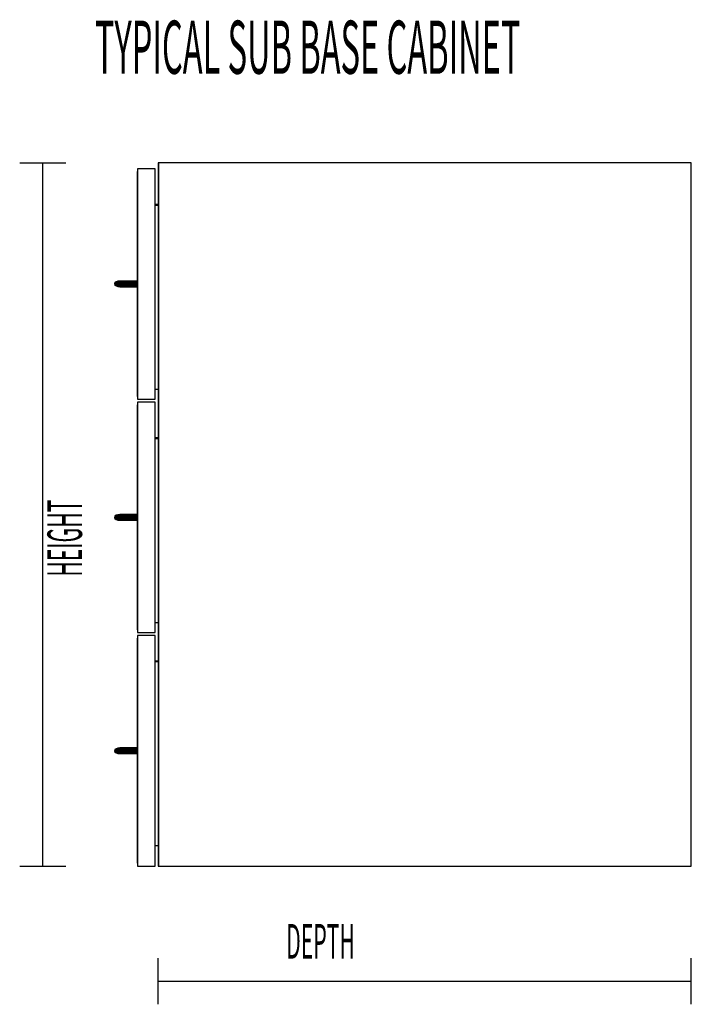
# Model space of a CAD drawing. Extents: x -103 to 100, y -67 to 78.
# Drawn here: x 39 to 69, y 31 to 74 of the extents above; entities that cross this region are included whole.
import ezdxf

# ---------------------------------------------------------------- set-up
doc = ezdxf.new("R2010")
doc.units = 0
doc.layers.add('B0D3D_End', color=1, linetype='CONTINUOUS')
doc.layers.add('Title', color=1, linetype='CONTINUOUS')

msp = doc.modelspace()

# ---------------------------------------------------------------- linework, layer by layer
at = {"layer": 'B0D3D_End', "color": 1}
for p, q in [((39.482235, 67.775899), (41.482235, 67.775899)), ((40.482235, 37.275899), (40.482235, 67.775899)), ((44.597232, 67.525899), (44.597232, 67.4059)), ((45.357235, 67.525899), (44.597232, 67.525899)), ((44.597232, 67.525899), (44.597232, 67.4059)), ((45.357235, 67.525899), (44.597232, 67.525899)), ((45.357235, 67.525899), (44.597232, 67.525899)), ((44.597232, 67.525899), (44.597232, 57.525899)), ((45.357235, 57.525899), (45.357235, 67.525899)), ((45.502235, 67.775899), (45.482235, 67.775899)), ((45.502235, 67.775899), (45.482235, 67.775899)), ((45.502235, 67.775899), (45.482235, 67.775899)), ((45.482235, 67.775899), (45.482235, 67.015899)), ((45.482235, 67.775899), (45.482235, 67.015899)), ((45.482235, 67.775899), (45.482235, 37.2759)), ((49.482235, 67.775899), (45.502235, 67.775899)), ((49.482235, 67.775899), (45.502235, 67.775899)), ((45.502235, 37.2759), (45.502235, 67.775899)), ((45.502235, 67.775899), (45.502235, 37.2759)), ((68.607235, 67.775899), (45.502235, 67.775899)), ((64.607235, 67.775899), (49.482235, 67.775899)), ((68.607235, 67.775899), (64.607235, 67.775899)), ((68.607235, 67.775899), (64.607235, 67.775899)), ((68.607235, 37.2759), (68.607235, 67.775899)), ((44.597232, 67.4059), (44.597232, 67.4059)), ((44.597232, 67.4059), (44.597232, 67.4059)), ((44.597232, 67.4059), (44.597232, 62.650899)), ((44.597232, 67.4059), (44.597232, 62.650899)), ((44.597232, 67.4059), (44.597232, 57.645898)), ((44.597232, 57.645898), (44.597232, 67.4059)), ((45.482235, 67.015899), (45.482235, 65.9684)), ((45.482235, 65.9684), (45.357235, 65.9684)), ((45.482235, 65.9684), (45.357235, 65.9684)), ((45.482235, 65.9684), (45.357235, 65.9684)), ((45.482235, 65.9684), (45.357235, 65.9684)), ((45.482235, 65.9684), (45.357235, 65.9684)), ((45.357235, 65.948398), (45.482235, 65.948398)), ((45.482235, 65.948398), (45.357235, 65.948398)), ((43.614746, 62.573735), (43.597232, 62.525899)), ((43.597232, 62.525899), (43.656826, 62.525899)), ((43.597232, 62.525899), (43.614746, 62.478065)), ((43.656826, 62.525899), (43.597232, 62.525899)), ((43.664611, 62.614287), (43.614746, 62.573735)), ((43.614746, 62.573735), (43.672109, 62.573735)), ((43.672109, 62.573735), (43.614746, 62.573735)), ((43.664611, 62.437512), (43.614746, 62.478065)), ((43.614746, 62.478065), (43.672109, 62.478065)), ((43.614746, 62.478065), (43.664611, 62.437512)), ((43.672109, 62.478065), (43.614746, 62.478065)), ((43.656826, 62.525899), (43.672109, 62.573735)), ((43.672109, 62.573735), (43.656826, 62.525899)), ((43.672109, 62.478065), (43.656826, 62.525899)), ((43.656826, 62.525899), (43.824688, 62.525899)), ((43.656826, 62.525899), (43.672109, 62.478065)), ((43.824688, 62.525899), (43.656826, 62.525899)), ((43.739235, 62.641381), (43.664611, 62.614287)), ((43.664611, 62.614287), (43.739244, 62.641381)), ((43.739244, 62.641381), (43.664611, 62.614287)), ((43.664611, 62.614287), (43.664611, 62.614287)), ((43.715635, 62.614287), (43.664611, 62.614287)), ((43.664611, 62.614287), (43.715635, 62.614287)), ((43.739244, 62.410415), (43.664611, 62.437512)), ((43.664611, 62.437512), (43.664611, 62.437511)), ((43.664611, 62.437511), (43.664611, 62.437512)), ((43.664611, 62.437512), (43.715635, 62.437512)), ((43.664611, 62.437512), (43.739244, 62.410415)), ((43.715635, 62.437512), (43.664611, 62.437512)), ((43.664611, 62.437511), (43.739244, 62.410413)), ((43.672109, 62.573735), (43.715635, 62.614287)), ((43.715635, 62.614287), (43.672109, 62.573735)), ((43.672109, 62.573735), (43.83391, 62.573735)), ((43.83391, 62.573735), (43.672109, 62.573735)), ((43.715635, 62.437512), (43.672109, 62.478065)), ((43.672109, 62.478065), (43.715635, 62.437512)), ((43.672109, 62.478065), (43.83391, 62.478065)), ((43.83391, 62.478065), (43.672109, 62.478065)), ((43.715635, 62.614287), (43.780777, 62.641381)), ((43.780777, 62.641381), (43.715635, 62.614287)), ((43.860164, 62.614287), (43.715635, 62.614287)), ((43.715635, 62.614287), (43.860164, 62.614287)), ((43.780777, 62.410415), (43.715635, 62.437512)), ((43.715635, 62.437512), (43.780777, 62.410415)), ((43.715635, 62.437512), (43.860164, 62.437511)), ((43.860164, 62.437511), (43.715635, 62.437512)), ((43.739244, 62.641385), (43.739235, 62.641381)), ((43.827278, 62.650899), (43.739244, 62.641385)), ((43.739244, 62.641381), (43.827278, 62.650899)), ((43.827278, 62.650899), (43.739244, 62.641381)), ((43.739244, 62.641385), (43.739244, 62.641381)), ((43.739244, 62.641381), (43.739244, 62.641385)), ((43.739244, 62.641381), (43.739244, 62.641381)), ((43.739244, 62.641381), (43.739244, 62.641381)), ((43.739244, 62.641381), (43.780777, 62.641381)), ((43.780777, 62.641381), (43.739244, 62.641381)), ((43.739244, 62.410415), (43.739244, 62.410413)), ((43.739244, 62.410413), (43.739244, 62.410415)), ((43.827278, 62.400899), (43.739244, 62.410415)), ((43.739244, 62.410415), (43.780777, 62.410415)), ((43.739244, 62.410415), (43.827278, 62.400899)), ((43.780775, 62.410415), (43.739244, 62.410415)), ((43.739244, 62.410413), (43.827278, 62.400899)), ((43.780777, 62.410415), (43.780775, 62.410415)), ((43.780777, 62.641381), (43.857616, 62.650899)), ((43.857616, 62.650899), (43.780777, 62.641381)), ((43.780777, 62.641381), (43.899459, 62.641381)), ((43.899459, 62.641381), (43.780777, 62.641381)), ((43.857616, 62.400899), (43.780777, 62.410415)), ((43.780777, 62.410415), (43.899459, 62.410415)), ((43.780777, 62.410415), (43.857616, 62.400899)), ((43.899459, 62.410415), (43.780777, 62.410415)), ((43.824688, 62.525899), (43.83391, 62.573735)), ((43.833908, 62.573728), (43.824688, 62.525899)), ((43.83391, 62.478065), (43.824688, 62.525899)), ((43.824688, 62.525899), (44.052291, 62.525899)), ((43.824688, 62.525899), (43.83391, 62.478065)), ((44.052291, 62.525899), (43.824688, 62.525899)), ((43.827278, 62.650899), (43.827278, 62.650899)), ((43.857616, 62.650899), (43.827278, 62.650899)), ((43.827278, 62.650899), (43.843483, 62.649148)), ((43.843481, 62.649148), (43.827278, 62.650899)), ((43.827278, 62.650899), (43.827278, 62.650899)), ((43.827278, 62.650899), (43.843479, 62.649148)), ((43.857616, 62.650899), (43.827278, 62.650899)), ((43.843479, 62.40265), (43.827278, 62.400899)), ((43.827278, 62.400899), (43.843479, 62.40265)), ((43.843475, 62.40265), (43.827278, 62.400899)), ((43.827278, 62.400899), (43.827278, 62.400899)), ((43.827278, 62.400899), (43.827282, 62.400899)), ((43.827278, 62.400899), (43.827278, 62.400899)), ((43.827278, 62.400899), (43.857616, 62.400899)), ((43.827282, 62.400899), (43.857616, 62.400899)), ((43.83391, 62.573735), (43.833908, 62.573728)), ((43.83391, 62.573735), (43.860164, 62.614287)), ((43.860164, 62.614287), (43.83391, 62.573735)), ((43.83391, 62.573735), (44.055141, 62.573735)), ((44.055141, 62.573735), (43.83391, 62.573735)), ((43.860164, 62.437511), (43.83391, 62.478065)), ((43.83391, 62.478065), (44.055141, 62.478065)), ((43.83391, 62.478065), (43.860164, 62.437511)), ((44.055141, 62.478065), (43.83391, 62.478065)), ((43.945808, 62.650899), (43.857616, 62.650899)), ((43.945808, 62.650899), (43.857616, 62.650899)), ((43.857616, 62.400899), (43.945808, 62.400899)), ((43.860164, 62.614287), (43.899459, 62.641381)), ((43.899459, 62.641381), (43.860164, 62.614287)), ((44.063264, 62.614287), (43.860164, 62.614287)), ((43.860164, 62.614287), (44.063264, 62.614287)), ((43.899459, 62.410415), (43.860164, 62.437511)), ((43.860164, 62.437511), (44.063264, 62.437511)), ((43.860164, 62.437511), (43.899459, 62.410415)), ((44.063264, 62.437511), (43.860164, 62.437511)), ((43.945808, 62.650899), (43.899459, 62.641381)), ((43.899459, 62.641381), (43.899463, 62.641385)), ((43.899459, 62.641381), (44.07542, 62.641381)), ((44.07542, 62.641381), (43.899459, 62.641381)), ((43.945808, 62.400899), (43.899459, 62.410415)), ((43.899459, 62.410415), (44.07542, 62.410415)), ((43.899459, 62.410415), (43.945808, 62.400899)), ((44.07542, 62.410415), (43.899459, 62.410415)), ((43.899463, 62.641385), (43.945808, 62.650899)), ((44.089761, 62.650899), (43.945808, 62.650899)), ((44.089761, 62.650899), (43.945808, 62.650899)), ((43.945808, 62.400899), (44.089761, 62.400899)), ((44.052291, 62.525909), (44.055141, 62.57372)), ((44.055141, 62.57372), (44.052291, 62.525899)), ((44.052291, 62.525899), (44.052291, 62.525909)), ((44.055141, 62.478065), (44.052291, 62.525899)), ((44.052291, 62.525899), (44.286499, 62.525899)), ((44.052291, 62.525899), (44.055141, 62.478065)), ((44.286499, 62.525899), (44.052291, 62.525899)), ((44.055141, 62.573735), (44.063264, 62.614287)), ((44.063264, 62.614287), (44.055141, 62.573735)), ((44.055141, 62.57372), (44.055141, 62.573735)), ((44.055141, 62.573735), (44.286563, 62.573735)), ((44.055141, 62.573735), (44.055141, 62.57372)), ((44.286563, 62.573735), (44.055141, 62.573735)), ((44.063263, 62.437518), (44.055141, 62.478065)), ((44.055141, 62.478065), (44.286563, 62.478065)), ((44.286563, 62.478065), (44.055141, 62.478065)), ((44.055141, 62.478059), (44.063264, 62.437511)), ((44.063264, 62.614287), (44.07542, 62.641381)), ((44.07542, 62.641381), (44.063264, 62.614287)), ((44.286754, 62.614287), (44.063264, 62.614287)), ((44.063264, 62.614287), (44.286754, 62.614287)), ((44.07542, 62.410415), (44.063264, 62.437511)), ((44.063264, 62.437511), (44.286754, 62.437511)), ((44.063264, 62.437511), (44.07542, 62.410415)), ((44.286754, 62.437511), (44.063264, 62.437511)), ((44.07542, 62.641381), (44.089761, 62.650899)), ((44.089761, 62.650899), (44.07542, 62.641381)), ((44.07542, 62.641381), (44.287036, 62.641381)), ((44.287036, 62.641381), (44.07542, 62.641381)), ((44.089761, 62.400899), (44.07542, 62.410415)), ((44.07542, 62.410415), (44.287036, 62.410415)), ((44.07542, 62.410415), (44.075424, 62.410413)), ((44.287036, 62.410415), (44.07542, 62.410415)), ((44.075424, 62.410413), (44.089761, 62.400899)), ((44.287368, 62.650899), (44.089761, 62.650899)), ((44.287368, 62.650899), (44.089761, 62.650899)), ((44.089761, 62.400899), (44.287368, 62.400899)), ((44.286499, 62.526326), (44.286563, 62.573735)), ((44.286563, 62.573735), (44.286499, 62.526324)), ((44.286499, 62.525899), (44.286499, 62.526326)), ((44.286499, 62.526324), (44.286499, 62.525899)), ((44.286563, 62.478131), (44.286499, 62.525899)), ((44.286499, 62.525899), (44.597232, 62.525899)), ((44.286499, 62.525899), (44.286563, 62.478131)), ((44.597232, 62.525899), (44.286499, 62.525899)), ((44.286754, 62.614287), (44.286563, 62.573939)), ((44.286563, 62.573735), (44.286567, 62.573939)), ((44.286563, 62.573735), (44.597232, 62.573735)), ((44.597232, 62.573735), (44.286563, 62.573735)), ((44.286563, 62.478065), (44.286563, 62.478131)), ((44.286563, 62.478131), (44.286563, 62.478065)), ((44.286754, 62.437511), (44.286563, 62.478065)), ((44.286563, 62.478065), (44.597232, 62.478065)), ((44.286563, 62.478065), (44.286754, 62.437511)), ((44.597232, 62.478065), (44.286563, 62.478065)), ((44.286567, 62.573939), (44.286754, 62.614287)), ((44.286754, 62.614287), (44.287036, 62.641381)), ((44.287036, 62.641381), (44.286754, 62.614287)), ((44.597232, 62.614287), (44.286754, 62.614287)), ((44.286754, 62.614287), (44.597232, 62.614287)), ((44.286756, 62.437368), (44.286754, 62.437511)), ((44.286754, 62.437511), (44.597232, 62.437511)), ((44.597232, 62.437511), (44.286754, 62.437511)), ((44.286754, 62.437368), (44.287036, 62.410415)), ((44.287036, 62.410415), (44.286756, 62.437368)), ((44.287036, 62.641412), (44.287368, 62.650899)), ((44.287368, 62.650899), (44.287036, 62.641412)), ((44.287036, 62.641381), (44.287036, 62.641412)), ((44.287036, 62.641381), (44.597232, 62.641381)), ((44.597232, 62.641381), (44.287036, 62.641381)), ((44.28704, 62.410354), (44.287036, 62.410415)), ((44.287036, 62.410415), (44.597232, 62.410415)), ((44.597232, 62.410415), (44.287036, 62.410415)), ((44.287036, 62.410356), (44.287368, 62.400899)), ((44.287368, 62.400899), (44.28704, 62.410354)), ((44.597232, 62.650899), (44.287368, 62.650899)), ((44.597232, 62.650899), (44.287368, 62.650899)), ((44.287368, 62.400899), (44.597232, 62.400899)), ((44.597232, 62.641381), (44.597232, 62.650899)), ((44.597232, 62.614287), (44.597232, 62.641381)), ((44.597232, 62.573735), (44.597232, 62.614287)), ((44.597232, 62.525899), (44.597232, 62.573735)), ((44.597232, 62.478065), (44.597232, 62.525899)), ((44.597232, 62.437511), (44.597232, 62.478065)), ((44.597232, 62.410415), (44.597232, 62.437511)), ((44.597232, 62.400899), (44.597232, 62.410415)), ((44.597232, 62.400899), (44.597232, 57.645898)), ((44.597232, 62.400899), (44.597232, 57.645898)), ((45.357235, 57.968398), (45.482235, 57.968398)), ((45.482235, 57.968398), (45.482235, 57.843398)), ((45.482235, 57.843398), (45.482235, 57.083398)), ((45.482235, 57.843398), (45.482235, 57.083398)), ((44.597232, 57.645898), (44.597232, 57.525899)), ((44.597232, 57.645898), (44.597232, 57.525899)), ((44.597232, 57.645898), (44.597232, 57.645898)), ((44.597232, 57.645898), (44.597232, 57.645898)), ((44.597232, 57.525899), (45.357235, 57.525899)), ((44.597232, 57.525899), (45.357235, 57.525899)), ((44.597232, 57.400899), (44.597232, 57.2809)), ((45.357235, 57.400899), (44.597232, 57.400899)), ((44.597232, 57.400899), (44.597232, 57.2809)), ((45.357235, 57.400899), (44.597232, 57.400899)), ((45.357235, 57.400899), (44.597232, 57.400899)), ((44.597232, 57.400899), (44.597232, 47.400899)), ((44.597232, 57.2809), (44.597232, 57.2809)), ((44.597232, 57.2809), (44.597232, 57.2809)), ((44.597232, 57.2809), (44.597232, 52.525899)), ((44.597232, 57.2809), (44.597232, 52.525899)), ((44.597232, 57.2809), (44.597232, 47.5209)), ((44.597232, 47.5209), (44.597232, 57.2809)), ((45.357235, 47.400899), (45.357235, 57.400899)), ((45.482235, 57.083398), (45.482235, 55.8434)), ((45.482235, 55.8434), (45.357235, 55.8434)), ((45.482235, 55.8434), (45.357235, 55.8434)), ((45.482235, 55.8434), (45.357235, 55.8434)), ((45.482235, 55.8434), (45.357235, 55.8434)), ((45.482235, 55.8434), (45.357235, 55.8434)), ((45.357235, 55.8234), (45.482235, 55.8234)), ((45.482235, 55.8234), (45.357235, 55.8234)), ((43.614746, 52.448734), (43.597232, 52.400897)), ((43.597232, 52.400897), (43.656826, 52.400897)), ((43.597232, 52.400897), (43.614746, 52.353064)), ((43.656826, 52.400897), (43.597232, 52.400897)), ((43.664611, 52.489287), (43.614746, 52.448734)), ((43.614746, 52.448734), (43.672109, 52.448734)), ((43.672109, 52.448734), (43.614746, 52.448734)), ((43.614746, 52.353064), (43.664611, 52.312512)), ((43.664611, 52.312512), (43.614746, 52.353064)), ((43.614746, 52.353064), (43.672109, 52.353064)), ((43.614746, 52.353064), (43.664611, 52.312512)), ((43.672109, 52.353064), (43.614746, 52.353064)), ((43.656826, 52.400897), (43.672109, 52.448734)), ((43.672109, 52.448734), (43.656826, 52.400897)), ((43.672109, 52.353064), (43.656826, 52.400897)), ((43.656826, 52.400897), (43.824688, 52.400897)), ((43.656826, 52.400897), (43.672109, 52.353064)), ((43.824688, 52.400897), (43.656826, 52.400897)), ((43.739235, 52.516382), (43.664611, 52.489287)), ((43.664611, 52.489287), (43.739244, 52.516382)), ((43.739244, 52.516382), (43.664611, 52.489287)), ((43.664611, 52.489287), (43.664611, 52.489287)), ((43.715635, 52.489287), (43.664611, 52.489287)), ((43.664611, 52.489287), (43.715635, 52.489287)), ((43.739244, 52.285416), (43.664611, 52.312512)), ((43.664611, 52.312512), (43.739244, 52.285413)), ((43.664611, 52.312512), (43.715635, 52.312512)), ((43.664611, 52.312512), (43.739244, 52.285416)), ((43.715635, 52.312512), (43.664611, 52.312512)), ((43.672109, 52.448734), (43.715635, 52.489287)), ((43.715635, 52.489287), (43.672109, 52.448734)), ((43.672109, 52.448734), (43.83391, 52.448734)), ((43.83391, 52.448734), (43.672109, 52.448734)), ((43.715635, 52.312512), (43.672109, 52.353064)), ((43.672109, 52.353064), (43.715635, 52.312512)), ((43.672109, 52.353064), (43.83391, 52.353064)), ((43.83391, 52.353064), (43.672109, 52.353064)), ((43.715635, 52.489287), (43.780777, 52.516382)), ((43.780777, 52.516382), (43.715635, 52.489287)), ((43.860164, 52.489287), (43.715635, 52.489287)), ((43.715635, 52.489287), (43.860164, 52.489287)), ((43.780777, 52.285416), (43.715635, 52.312512)), ((43.715635, 52.312512), (43.780777, 52.285416)), ((43.715635, 52.312512), (43.860164, 52.312512)), ((43.860164, 52.312512), (43.715635, 52.312512)), ((43.739244, 52.516385), (43.739235, 52.516382)), ((43.827278, 52.525899), (43.739244, 52.516385)), ((43.739244, 52.516382), (43.827278, 52.525899)), ((43.82727, 52.525895), (43.739244, 52.516382)), ((43.739244, 52.516385), (43.739244, 52.516382)), ((43.739244, 52.516385), (43.739244, 52.516385)), ((43.739244, 52.516385), (43.739244, 52.516385)), ((43.739244, 52.516385), (43.739244, 52.516385)), ((43.739244, 52.516385), (43.739244, 52.516385)), ((43.739244, 52.516382), (43.739244, 52.516385)), ((43.739244, 52.516382), (43.780777, 52.516382)), ((43.780777, 52.516382), (43.739244, 52.516382)), ((43.739244, 52.285416), (43.739244, 52.285413)), ((43.739244, 52.285413), (43.739244, 52.285416)), ((43.739244, 52.285416), (43.73925, 52.285416)), ((43.827278, 52.275899), (43.739244, 52.285416)), ((43.739244, 52.285416), (43.827278, 52.275899)), ((43.780777, 52.285416), (43.739244, 52.285416)), ((43.739244, 52.285413), (43.739261, 52.285413)), ((43.73925, 52.285416), (43.780777, 52.285416)), ((43.739261, 52.285413), (43.827278, 52.275899)), ((43.780777, 52.516382), (43.857616, 52.525899)), ((43.857616, 52.525899), (43.780777, 52.516382)), ((43.780777, 52.516382), (43.899459, 52.516382)), ((43.899459, 52.516382), (43.780777, 52.516382)), ((43.857616, 52.275899), (43.780777, 52.285416)), ((43.780777, 52.285416), (43.899459, 52.285416)), ((43.780777, 52.285416), (43.857616, 52.275899)), ((43.899459, 52.285416), (43.780777, 52.285416)), ((43.824688, 52.400897), (43.83391, 52.448734)), ((43.83391, 52.448734), (43.824688, 52.400897)), ((43.83391, 52.353064), (43.824688, 52.400897)), ((43.824688, 52.400897), (44.052291, 52.400897)), ((43.824688, 52.400897), (43.83391, 52.353064)), ((44.052291, 52.400897), (43.824688, 52.400897)), ((43.827278, 52.525899), (43.82727, 52.525895)), ((43.827278, 52.525899), (43.827278, 52.525899)), ((43.857608, 52.525899), (43.827278, 52.525899)), ((43.827278, 52.525899), (43.827278, 52.525899)), ((43.857616, 52.525899), (43.827278, 52.525899)), ((43.827278, 52.525899), (43.843479, 52.52415)), ((43.843479, 52.524147), (43.827278, 52.525899)), ((43.827278, 52.525899), (43.843475, 52.52415)), ((43.843475, 52.277651), (43.827278, 52.275899)), ((43.843479, 52.277651), (43.827278, 52.275899)), ((43.827278, 52.275899), (43.843479, 52.277648)), ((43.827278, 52.275899), (43.827278, 52.275899)), ((43.827278, 52.275899), (43.827283, 52.275899)), ((43.827278, 52.275899), (43.827278, 52.275899)), ((43.827278, 52.275899), (43.827283, 52.275899)), ((43.827283, 52.275899), (43.857616, 52.275899)), ((43.827283, 52.275899), (43.857616, 52.275899)), ((43.83391, 52.448734), (43.860164, 52.489287)), ((43.860164, 52.489287), (43.83391, 52.448734)), ((43.83391, 52.448734), (44.055141, 52.448734)), ((44.055141, 52.448734), (43.83391, 52.448734)), ((43.860164, 52.312512), (43.83391, 52.353064)), ((43.83391, 52.353064), (44.055141, 52.353064)), ((43.83391, 52.353064), (43.860164, 52.312512)), ((44.055141, 52.353064), (43.83391, 52.353064)), ((43.857616, 52.525899), (43.857608, 52.525899)), ((43.945808, 52.525899), (43.857616, 52.525899)), ((43.945808, 52.525899), (43.857616, 52.525899)), ((43.857616, 52.275899), (43.945808, 52.275899)), ((43.860164, 52.489287), (43.899459, 52.516382)), ((43.899459, 52.516382), (43.860164, 52.489287)), ((44.063264, 52.489287), (43.860164, 52.489287)), ((43.860164, 52.489287), (44.063264, 52.489287)), ((43.899459, 52.285416), (43.860164, 52.312512)), ((43.860164, 52.312512), (44.063264, 52.312512)), ((43.860164, 52.312512), (43.899459, 52.285416)), ((44.063264, 52.312512), (43.860164, 52.312512)), ((43.899459, 52.516382), (43.945808, 52.525899)), ((43.945808, 52.525899), (43.899459, 52.516382)), ((43.899459, 52.516382), (44.07542, 52.516382)), ((44.07542, 52.516382), (43.899459, 52.516382)), ((43.945808, 52.275899), (43.899459, 52.285416)), ((43.899459, 52.285416), (44.07542, 52.285416)), ((43.899459, 52.285416), (43.945808, 52.275899)), ((44.07542, 52.285416), (43.899459, 52.285416)), ((44.089761, 52.525899), (43.945808, 52.525899)), ((44.089761, 52.525899), (43.945808, 52.525899)), ((43.945808, 52.275899), (44.089761, 52.275899)), ((44.052291, 52.400897), (44.055141, 52.448734)), ((44.055141, 52.448734), (44.052291, 52.400897)), ((44.055141, 52.353078), (44.052291, 52.400897)), ((44.052291, 52.400897), (44.286499, 52.400897)), ((44.286499, 52.400897), (44.052291, 52.400897)), ((44.052291, 52.400884), (44.055141, 52.353078)), ((44.055141, 52.448734), (44.055145, 52.448748)), ((44.055141, 52.448734), (44.286563, 52.448734)), ((44.286563, 52.448734), (44.055141, 52.448734)), ((44.055141, 52.353064), (44.055141, 52.353078)), ((44.055141, 52.353078), (44.055141, 52.353064)), ((44.063264, 52.312512), (44.055141, 52.353064)), ((44.055141, 52.353064), (44.286563, 52.353064)), ((44.055141, 52.353064), (44.063264, 52.312512)), ((44.286563, 52.353064), (44.055141, 52.353064)), ((44.055145, 52.448748), (44.063263, 52.489273)), ((44.063263, 52.489269), (44.055145, 52.448748)), ((44.063263, 52.489273), (44.063264, 52.489287)), ((44.063264, 52.489287), (44.063263, 52.489269)), ((44.063264, 52.489287), (44.07542, 52.516382)), ((44.07542, 52.516382), (44.063264, 52.489287)), ((44.286754, 52.489287), (44.063264, 52.489287)), ((44.063264, 52.489287), (44.286754, 52.489287)), ((44.07542, 52.285416), (44.063264, 52.312512)), ((44.063264, 52.312512), (44.286754, 52.312512)), ((44.286754, 52.312512), (44.063264, 52.312512)), ((44.063266, 52.312505), (44.07542, 52.285416)), ((44.07542, 52.516385), (44.089761, 52.525899)), ((44.089761, 52.525899), (44.07542, 52.516382)), ((44.07542, 52.516382), (44.07542, 52.516385)), ((44.07542, 52.516382), (44.287036, 52.516382)), ((44.287036, 52.516382), (44.07542, 52.516382)), ((44.089761, 52.275899), (44.07542, 52.285416)), ((44.07542, 52.285416), (44.287036, 52.285416)), ((44.07542, 52.285416), (44.089761, 52.275899)), ((44.287036, 52.285416), (44.07542, 52.285416)), ((44.287368, 52.525899), (44.089761, 52.525899)), ((44.287368, 52.525899), (44.089761, 52.525899)), ((44.089761, 52.275899), (44.287368, 52.275899)), ((44.286499, 52.400897), (44.286563, 52.448444)), ((44.286563, 52.448444), (44.286499, 52.400897)), ((44.286499, 52.400867), (44.286499, 52.400897)), ((44.286499, 52.400897), (44.597232, 52.400897)), ((44.286499, 52.400897), (44.286499, 52.400867)), ((44.597232, 52.400897), (44.286499, 52.400897)), ((44.286563, 52.353064), (44.286499, 52.400867)), ((44.286499, 52.400867), (44.286563, 52.353064)), ((44.286563, 52.448734), (44.286754, 52.489287)), ((44.286754, 52.489287), (44.286563, 52.448734)), ((44.286563, 52.448444), (44.286563, 52.448734)), ((44.286563, 52.448734), (44.597232, 52.448734)), ((44.286563, 52.448734), (44.286563, 52.448444)), ((44.597232, 52.448734), (44.286563, 52.448734)), ((44.286563, 52.352901), (44.286563, 52.353064)), ((44.286563, 52.353064), (44.597232, 52.353064)), ((44.286563, 52.353064), (44.286563, 52.352903)), ((44.597232, 52.353064), (44.286563, 52.353064)), ((44.286563, 52.352903), (44.286754, 52.312512)), ((44.286754, 52.312512), (44.286563, 52.352901)), ((44.287036, 52.516382), (44.286754, 52.489386)), ((44.286754, 52.489287), (44.286756, 52.489386)), ((44.597232, 52.489287), (44.286754, 52.489287)), ((44.286754, 52.489287), (44.597232, 52.489287)), ((44.287036, 52.285416), (44.286754, 52.312512)), ((44.286754, 52.312512), (44.597232, 52.312512)), ((44.286754, 52.312512), (44.287036, 52.285416)), ((44.597232, 52.312512), (44.286754, 52.312512)), ((44.286756, 52.489386), (44.287036, 52.516382)), ((44.287036, 52.516382), (44.28704, 52.51644)), ((44.287036, 52.516382), (44.597232, 52.516382)), ((44.597232, 52.516382), (44.287036, 52.516382)), ((44.287036, 52.285396), (44.287036, 52.285416)), ((44.287036, 52.285416), (44.597232, 52.285416)), ((44.597232, 52.285416), (44.287036, 52.285416)), ((44.287368, 52.275899), (44.287036, 52.285396)), ((44.287036, 52.285396), (44.287368, 52.275899)), ((44.28704, 52.51644), (44.287368, 52.525899)), ((44.287368, 52.525899), (44.28704, 52.51644)), ((44.597232, 52.525899), (44.287368, 52.525899)), ((44.597232, 52.525899), (44.287368, 52.525899)), ((44.287368, 52.275899), (44.597232, 52.275899)), ((44.597232, 52.516382), (44.597232, 52.525899)), ((44.597232, 52.489287), (44.597232, 52.516382)), ((44.597232, 52.448734), (44.597232, 52.489287)), ((44.597232, 52.400897), (44.597232, 52.448734)), ((44.597232, 52.353064), (44.597232, 52.400897)), ((44.597232, 52.312512), (44.597232, 52.353064)), ((44.597232, 52.285416), (44.597232, 52.312512)), ((44.597232, 52.275899), (44.597232, 52.285416)), ((44.597232, 52.275899), (44.597232, 47.5209)), ((44.597232, 52.275899), (44.597232, 47.5209)), ((45.357235, 47.843398), (45.482235, 47.843398)), ((45.482235, 47.843398), (45.482235, 47.7184)), ((44.597232, 47.5209), (44.597232, 47.400899)), ((44.597232, 47.5209), (44.597232, 47.400899)), ((44.597232, 47.5209), (44.597232, 47.5209)), ((44.597232, 47.5209), (44.597232, 47.5209)), ((45.482235, 47.7184), (45.482235, 46.9584)), ((45.482235, 47.7184), (45.482235, 46.9584)), ((44.597232, 47.400899), (45.357235, 47.400899)), ((44.597232, 47.400899), (45.357235, 47.400899)), ((44.597232, 47.275901), (44.597232, 47.155899)), ((45.357235, 47.275901), (44.597232, 47.275901)), ((44.597232, 47.275901), (44.597232, 47.155899)), ((45.357235, 47.275901), (44.597232, 47.275901)), ((45.357235, 47.275901), (44.597232, 47.275901)), ((44.597232, 47.275901), (44.597232, 37.2759)), ((44.597232, 47.155899), (44.597232, 47.155899)), ((44.597232, 47.155899), (44.597232, 47.155899)), ((44.597232, 47.155899), (44.597232, 42.4009)), ((44.597232, 47.155899), (44.597232, 42.4009)), ((44.597232, 47.155899), (44.597232, 37.395898)), ((44.597232, 37.395898), (44.597232, 47.155899)), ((45.357235, 37.2759), (45.357235, 47.275901)), ((45.482235, 46.9584), (45.482235, 46.1609)), ((45.482235, 46.1609), (45.357235, 46.1609)), ((45.482235, 46.1609), (45.357235, 46.1609)), ((45.482235, 46.1609), (45.357235, 46.1609)), ((45.482235, 46.1609), (45.357235, 46.1609)), ((45.482235, 46.1609), (45.357235, 46.1609)), ((45.357235, 46.140899), (45.482235, 46.140899)), ((45.482235, 46.140899), (45.357235, 46.140899)), ((43.614746, 42.323735), (43.597232, 42.275898)), ((43.664611, 42.364288), (43.614746, 42.323735)), ((43.614746, 42.323735), (43.672109, 42.323735)), ((43.672109, 42.323735), (43.614746, 42.323735)), ((43.656826, 42.275898), (43.672109, 42.323735)), ((43.672109, 42.323735), (43.656826, 42.275898)), ((43.739244, 42.391383), (43.664611, 42.364288)), ((43.664611, 42.364288), (43.739244, 42.391383)), ((43.739244, 42.391383), (43.664611, 42.364288)), ((43.664611, 42.364288), (43.664611, 42.364288)), ((43.715635, 42.364288), (43.664611, 42.364288)), ((43.664611, 42.364288), (43.715635, 42.364288)), ((43.672109, 42.323735), (43.715635, 42.364288)), ((43.715635, 42.364288), (43.672109, 42.323735)), ((43.672109, 42.323735), (43.83391, 42.323735)), ((43.83391, 42.323735), (43.672109, 42.323735)), ((43.715635, 42.364288), (43.780777, 42.391383)), ((43.780769, 42.391379), (43.715635, 42.364288)), ((43.860164, 42.364288), (43.715635, 42.364288)), ((43.715635, 42.364288), (43.860164, 42.364288)), ((43.827278, 42.4009), (43.739244, 42.391383)), ((43.827278, 42.4009), (43.739244, 42.391383)), ((43.739244, 42.391383), (43.739244, 42.391383)), ((43.739244, 42.391383), (43.739256, 42.391383)), ((43.739244, 42.391383), (43.739244, 42.391383)), ((43.739244, 42.391383), (43.739256, 42.391383)), ((43.780777, 42.391383), (43.739244, 42.391383)), ((43.739256, 42.391383), (43.827278, 42.4009)), ((43.739256, 42.391383), (43.780777, 42.391383)), ((43.780777, 42.391383), (43.780769, 42.391379)), ((43.857616, 42.4009), (43.780777, 42.391383)), ((43.780777, 42.391383), (43.780788, 42.391387)), ((43.780777, 42.391383), (43.780792, 42.391383)), ((43.899459, 42.391383), (43.780777, 42.391383)), ((43.780788, 42.391387), (43.857616, 42.4009)), ((43.780792, 42.391383), (43.899459, 42.391383)), ((43.824688, 42.275898), (43.83391, 42.323735)), ((43.83391, 42.323735), (43.824688, 42.275898)), ((43.827278, 42.4009), (43.827278, 42.4009)), ((43.827289, 42.4009), (43.827278, 42.4009)), ((43.827278, 42.4009), (43.827289, 42.4009)), ((43.84349, 42.399148), (43.827278, 42.4009)), ((43.827278, 42.4009), (43.827278, 42.4009)), ((43.827278, 42.4009), (43.827289, 42.4009)), ((43.827289, 42.4009), (43.827278, 42.4009)), ((43.857601, 42.4009), (43.827289, 42.4009)), ((43.827289, 42.4009), (43.84349, 42.399148)), ((43.827289, 42.4009), (43.84349, 42.399148)), ((43.857616, 42.4009), (43.827289, 42.4009)), ((43.83391, 42.323735), (43.860164, 42.364288)), ((43.860164, 42.364288), (43.83391, 42.323735)), ((43.83391, 42.323735), (44.055141, 42.323735)), ((44.055141, 42.323735), (43.83391, 42.323735)), ((43.857616, 42.4009), (43.857601, 42.4009)), ((43.945797, 42.4009), (43.857616, 42.4009)), ((43.945808, 42.4009), (43.857616, 42.4009)), ((43.860164, 42.364288), (43.899459, 42.391383)), ((43.899459, 42.391383), (43.860164, 42.364288)), ((44.063264, 42.364288), (43.860164, 42.364288)), ((43.860164, 42.364288), (44.063264, 42.364288)), ((43.899459, 42.391383), (43.945808, 42.4009)), ((43.945808, 42.4009), (43.899459, 42.391383)), ((43.899459, 42.391383), (44.07542, 42.391383)), ((44.07542, 42.391383), (43.899459, 42.391383)), ((43.945808, 42.4009), (43.945797, 42.4009)), ((44.089761, 42.4009), (43.945808, 42.4009)), ((44.089761, 42.4009), (43.945808, 42.4009)), ((44.055141, 42.323735), (44.052291, 42.275922)), ((44.052293, 42.275922), (44.055141, 42.323735)), ((44.055141, 42.323735), (44.063264, 42.364288)), ((44.063264, 42.364281), (44.055141, 42.323735)), ((44.055141, 42.323735), (44.286563, 42.323735)), ((44.286563, 42.323735), (44.055141, 42.323735)), ((44.063264, 42.364288), (44.07542, 42.391383)), ((44.07542, 42.391383), (44.063264, 42.364288)), ((44.063264, 42.364288), (44.063264, 42.364281)), ((44.286754, 42.364288), (44.063264, 42.364288)), ((44.063264, 42.364288), (44.286754, 42.364288)), ((44.089761, 42.4009), (44.07542, 42.391383)), ((44.07542, 42.391383), (44.075424, 42.391383)), ((44.07542, 42.391383), (44.287036, 42.391383)), ((44.287036, 42.391383), (44.07542, 42.391383)), ((44.075424, 42.391383), (44.089761, 42.4009)), ((44.287368, 42.4009), (44.089761, 42.4009)), ((44.287368, 42.4009), (44.089761, 42.4009)), ((44.286499, 42.275898), (44.286563, 42.323531)), ((44.286563, 42.323531), (44.286499, 42.275898)), ((44.286563, 42.323735), (44.286754, 42.364288)), ((44.286754, 42.364288), (44.286563, 42.323735)), ((44.286563, 42.323531), (44.286563, 42.323735)), ((44.286563, 42.323735), (44.597232, 42.323735)), ((44.286563, 42.323735), (44.286563, 42.323531)), ((44.597232, 42.323735), (44.286563, 42.323735)), ((44.287036, 42.391356), (44.286754, 42.364308)), ((44.286754, 42.364308), (44.287036, 42.391353)), ((44.286754, 42.364288), (44.286754, 42.364308)), ((44.597232, 42.364288), (44.286754, 42.364288)), ((44.286754, 42.364288), (44.597232, 42.364288)), ((44.287036, 42.391383), (44.287368, 42.4009)), ((44.287368, 42.4009), (44.287036, 42.391383)), ((44.287036, 42.391353), (44.287036, 42.391383)), ((44.287036, 42.391383), (44.597232, 42.391383)), ((44.287036, 42.391383), (44.287036, 42.391356)), ((44.597232, 42.391383), (44.287036, 42.391383)), ((44.597232, 42.4009), (44.287368, 42.4009)), ((44.597232, 42.4009), (44.287368, 42.4009)), ((44.597232, 42.391383), (44.597232, 42.4009)), ((44.597232, 42.364288), (44.597232, 42.391383)), ((44.597232, 42.323735), (44.597232, 42.364288)), ((44.597232, 42.275898), (44.597232, 42.323735)), ((43.597232, 42.275898), (43.656826, 42.275898)), ((43.597232, 42.275898), (43.614746, 42.228065)), ((43.656826, 42.275898), (43.597232, 42.275898)), ((43.614746, 42.228065), (43.664611, 42.187509)), ((43.664611, 42.187512), (43.614746, 42.228065)), ((43.614746, 42.228065), (43.672109, 42.228065)), ((43.614746, 42.228065), (43.664611, 42.187512)), ((43.672109, 42.228065), (43.614746, 42.228065)), ((43.672109, 42.228065), (43.656826, 42.275898)), ((43.656826, 42.275898), (43.824688, 42.275898)), ((43.656826, 42.275898), (43.672109, 42.228065)), ((43.824688, 42.275898), (43.656826, 42.275898)), ((43.739233, 42.160421), (43.664611, 42.187512)), ((43.664611, 42.187509), (43.664611, 42.187512)), ((43.664611, 42.187512), (43.715635, 42.187512)), ((43.664611, 42.187512), (43.739244, 42.160414)), ((43.715635, 42.187512), (43.664611, 42.187512)), ((43.664611, 42.187509), (43.664611, 42.187509)), ((43.664611, 42.187509), (43.664611, 42.187509)), ((43.664611, 42.187509), (43.739244, 42.160414)), ((43.664611, 42.187509), (43.664611, 42.187509)), ((43.715635, 42.187512), (43.672109, 42.228065)), ((43.672109, 42.228065), (43.715635, 42.187512)), ((43.672109, 42.228065), (43.83391, 42.228065)), ((43.83391, 42.228065), (43.672109, 42.228065)), ((43.780769, 42.160418), (43.715635, 42.187512)), ((43.715635, 42.187512), (43.780777, 42.160414)), ((43.715635, 42.187512), (43.860164, 42.187509)), ((43.860164, 42.187509), (43.715635, 42.187512)), ((43.739244, 42.160414), (43.739257, 42.160414)), ((43.827278, 42.1509), (43.739244, 42.160414)), ((43.739257, 42.160414), (43.780777, 42.160414)), ((43.780777, 42.160414), (43.739257, 42.160414)), ((43.739257, 42.16041), (43.827278, 42.1509)), ((43.739257, 42.16041), (43.827278, 42.1509)), ((43.780777, 42.160414), (43.780769, 42.160418)), ((43.857616, 42.1509), (43.780777, 42.160414)), ((43.780777, 42.160414), (43.780796, 42.160414)), ((43.899459, 42.160414), (43.780777, 42.160414)), ((43.780796, 42.160414), (43.899459, 42.160414)), ((43.780796, 42.16041), (43.857616, 42.1509)), ((43.83391, 42.228065), (43.824688, 42.275898)), ((43.824688, 42.275898), (44.052291, 42.275898)), ((43.824688, 42.275898), (43.83391, 42.228065)), ((44.052291, 42.275898), (43.824688, 42.275898)), ((43.84349, 42.152652), (43.827278, 42.1509)), ((43.84349, 42.152652), (43.827278, 42.1509)), ((43.827278, 42.1509), (43.827289, 42.150904)), ((43.827278, 42.1509), (43.827278, 42.1509)), ((43.827278, 42.1509), (43.827293, 42.1509)), ((43.827278, 42.1509), (43.827278, 42.1509)), ((43.827278, 42.1509), (43.827293, 42.1509)), ((43.827289, 42.150904), (43.84349, 42.152652)), ((43.827293, 42.1509), (43.857616, 42.1509)), ((43.827293, 42.1509), (43.857616, 42.1509)), ((43.860164, 42.187509), (43.83391, 42.228065)), ((43.83391, 42.228065), (44.055141, 42.228065)), ((43.83391, 42.228065), (43.860164, 42.187509)), ((44.055141, 42.228065), (43.83391, 42.228065)), ((43.857616, 42.1509), (43.857631, 42.1509)), ((43.857631, 42.1509), (43.945808, 42.1509)), ((43.899459, 42.160414), (43.860164, 42.187509)), ((43.860164, 42.187509), (44.063264, 42.187509)), ((43.860164, 42.187509), (43.899459, 42.160414)), ((44.063264, 42.187509), (43.860164, 42.187509)), ((43.945804, 42.1509), (43.899459, 42.160414)), ((43.899459, 42.160414), (44.07542, 42.160414)), ((43.899459, 42.160414), (43.945808, 42.1509)), ((44.07542, 42.160414), (43.899459, 42.160414)), ((43.945808, 42.1509), (43.945804, 42.1509)), ((43.945808, 42.1509), (44.089761, 42.1509)), ((44.052291, 42.275898), (44.052293, 42.275922)), ((44.055141, 42.228065), (44.052291, 42.275898)), ((44.052291, 42.275898), (44.286499, 42.275898)), ((44.052291, 42.275898), (44.055141, 42.228065)), ((44.286499, 42.275898), (44.052291, 42.275898)), ((44.063264, 42.187509), (44.055141, 42.228065)), ((44.055141, 42.228065), (44.286563, 42.228065)), ((44.055141, 42.228065), (44.063264, 42.187509)), ((44.286563, 42.228065), (44.055141, 42.228065)), ((44.07542, 42.160414), (44.063264, 42.187509)), ((44.063264, 42.187509), (44.286754, 42.187509)), ((44.286754, 42.187509), (44.063264, 42.187509)), ((44.063266, 42.187502), (44.07542, 42.160414)), ((44.089761, 42.1509), (44.07542, 42.160414)), ((44.07542, 42.160414), (44.287036, 42.160414)), ((44.07542, 42.160414), (44.089761, 42.1509)), ((44.287036, 42.160414), (44.07542, 42.160414)), ((44.089761, 42.1509), (44.287368, 42.1509)), ((44.286499, 42.275408), (44.286499, 42.275898)), ((44.286499, 42.275898), (44.597232, 42.275898)), ((44.286499, 42.275898), (44.286502, 42.275408)), ((44.597232, 42.275898), (44.286499, 42.275898)), ((44.286563, 42.228205), (44.286499, 42.275408)), ((44.286502, 42.275408), (44.286563, 42.228205)), ((44.286563, 42.228065), (44.286563, 42.228205)), ((44.286563, 42.228205), (44.286563, 42.228065)), ((44.286754, 42.187509), (44.286563, 42.228065)), ((44.286563, 42.228065), (44.597232, 42.228065)), ((44.286563, 42.228065), (44.286754, 42.187509)), ((44.597232, 42.228065), (44.286563, 42.228065)), ((44.287036, 42.160414), (44.286754, 42.187509)), ((44.286754, 42.187509), (44.597232, 42.187509)), ((44.286754, 42.187509), (44.287036, 42.160414)), ((44.597232, 42.187509), (44.286754, 42.187509)), ((44.28704, 42.160301), (44.287036, 42.160414)), ((44.287036, 42.160414), (44.597232, 42.160414)), ((44.287036, 42.160414), (44.28704, 42.160301)), ((44.597232, 42.160414), (44.287036, 42.160414)), ((44.287368, 42.1509), (44.28704, 42.160301)), ((44.28704, 42.160301), (44.287368, 42.1509)), ((44.287368, 42.1509), (44.597232, 42.1509)), ((44.597232, 42.228065), (44.597232, 42.275898)), ((44.597232, 42.187509), (44.597232, 42.228065)), ((44.597232, 42.160414), (44.597232, 42.187509)), ((44.597232, 42.1509), (44.597232, 42.160414)), ((44.597232, 42.1509), (44.597232, 37.395898)), ((44.597232, 42.1509), (44.597232, 37.395898)), ((45.357235, 38.160899), (45.482235, 38.160899)), ((45.482235, 38.160899), (45.482235, 38.0359)), ((45.482235, 38.0359), (45.482235, 37.2759)), ((45.482235, 38.0359), (45.482235, 37.2759)), ((39.482235, 37.275899), (41.482235, 37.275899)), ((44.597232, 37.395898), (44.597232, 37.2759)), ((44.597232, 37.395898), (44.597232, 37.2759)), ((44.597232, 37.395898), (44.597232, 37.395898)), ((44.597232, 37.395898), (44.597232, 37.395898)), ((44.597232, 37.2759), (45.357235, 37.2759)), ((44.597232, 37.2759), (45.357235, 37.2759)), ((45.482235, 37.2759), (45.502235, 37.2759)), ((45.502235, 37.2759), (68.607235, 37.2759)), ((45.482235, 31.275899), (45.482235, 33.275899)), ((68.607235, 31.275899), (68.607235, 33.275899)), ((45.482235, 32.275899), (68.607235, 32.275899))]:
    msp.add_line(p, q, dxfattribs=at)

# ---------------------------------------------------------------- texts
at = {"layer": 'B0D3D_End', "color": 1, "width": 0.45}
msp.add_text('HEIGHT', height=1.5, rotation=90, dxfattribs=at).set_placement((42.18394, 49.829285))
msp.add_text('DEPTH', height=1.5, dxfattribs=at).set_placement((51.038048, 33.258293))
at = {"layer": 'Title', "color": 1, "width": 0.45}
msp.add_text('TYPICAL SUB BASE CABINET', height=2.304, dxfattribs=at).set_placement((42.74286, 71.645174))

doc.saveas('drawing.dxf')
